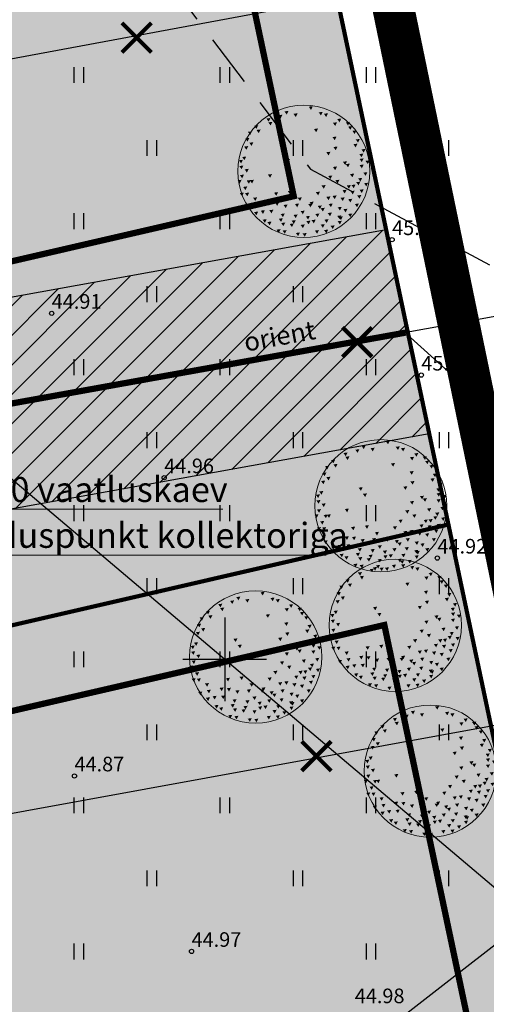
# Model space of a CAD drawing. Units: metres. Extents: x 546266 to 1094832, y 6581291 to 13163566.
# Drawn here: x 547390 to 547413, y 6581733 to 6581781 of the extents above; entities that cross this region are included whole.
import ezdxf
from ezdxf.enums import TextEntityAlignment as Align

# ---------------------------------------------------------------- set-up
doc = ezdxf.new("R2010")
doc.units = ezdxf.units.M
doc.header["$MEASUREMENT"] = 0
for name, pattern in [('ASFBET', [2.5, 1.5, -1]), ('CENTER', [16, 10, -2, 2, -2]), ('DASHED', [19.05, 12.7, -6.35]), ('HIDDEN', [0.375, 0.25, -0.125]), ('KATASTRIPIIR', [7, 4, -1, 1, -1]), ('NOLVAKRIIPS', [0.02001, 0.01, -1e-05, 0.01])]:
    doc.linetypes.add(name, pattern=pattern)
doc.layers.get('0').update_dxf_attribs({"color": 4})
for name, color, linetype in [('Asulakoht', 7, 'Continuous'), ('DP ALA', 10, 'DASHED'), ('DP servituut', 52, 'Continuous'), ('DTRASS', 74, 'Continuous'), ('HALJASTUS', 94, 'Continuous'), ('KORGUS-EH2000', 8, 'Continuous'), ('P_ehitusala joon', 7, 'CENTER'), ('P_likvideeritav obkekt', 7, 'Continuous'), ('P_tingmärgid', 7, 'Continuous'), ('PIIR', 32, 'Continuous'), ('VK_PR_V_Hüdrant', 1, 'Continuous'), ('VORK', 8, 'Continuous'), ('XREF TEED-park', 7, 'Continuous')]:
    doc.layers.add(name, color=color, linetype=linetype)
for name, color, linetype, lineweight in [('P_muru', 61, 'Continuous', 5), ('P_puu', 92, 'Continuous', 13), ('P_uued piirid', 10, 'Continuous', 0), ('P_vertikaal', 140, 'Continuous', 30), ('tabel', 7, 'Continuous', 5)]:
    doc.layers.add(name, color=color, linetype=linetype, lineweight=lineweight)
doc.styles.add('Arial Baltic (italic)', font='ariali.ttf')
doc.styles.add('ITALIC', font='italic.shx')
doc.styles.add('romanc', font='romanc.shx')
doc.styles.add('romans', font='romans.shx')
doc.linetypes.add('-D-', pattern='A,10,-1.5,["D",romans,S=1.4,R=0,X=-0.7,Y=-0.7],-1.5,10,-3', length=26)
doc.linetypes.add('DRENAAZHORE', pattern='A,2.5,-1.5,["D",romanc,S=1.6,R=0,X=-0.8,Y=-0.8],-1.5,10,-3,10,-3,7.5', length=39)

# ---------------------------------------------------------------- blocks, each defined once
blk = doc.blocks.new('VKORIS')
at = {"color": 0, "linetype": 'Continuous'}
for p, q in [((0, 4), (0, -4)), ((-4, 0), (4, 0))]:
    blk.add_line(p, q, dxfattribs=at)
blk = doc.blocks.new('HEIN')
at = {"color": 0, "linetype": 'Continuous'}
for p, q in [((-0.455, 0.761), (-0.455, -0.761)), ((0.455, 0.761), (0.455, -0.761))]:
    blk.add_line(p, q, dxfattribs=at)
blk = doc.blocks.new('puu1')
at = {"color": 0, "linetype": 'ByBlock', "lineweight": -2}
blk.add_circle((543219.027, 6586401.416), 2.2, dxfattribs=at)
at = {"color": 0, "linetype": 'ByBlock', "lineweight": -2, "extrusion": (0, 0, -1)}
for points in [[(-543218.384, 6586403.409), (-543218.52, 6586403.427), (-543218.458, 6586403.302)], [(-543219.19, 6586403.567), (-543219.327, 6586403.585), (-543219.265, 6586403.46)], [(-543219.522, 6586403.377), (-543219.659, 6586403.395), (-543219.597, 6586403.271)], [(-543217.783, 6586403.172), (-543217.92, 6586403.19), (-543217.858, 6586403.065)], [(-543217.846, 6586403.045), (-543217.983, 6586403.063), (-543217.921, 6586402.939)], [(-543218.178, 6586403.282), (-543218.315, 6586403.3), (-543218.253, 6586403.176)], [(-543218.684, 6586403.33), (-543218.821, 6586403.348), (-543218.759, 6586403.223)], [(-543219.696, 6586403.33), (-543219.833, 6586403.348), (-543219.77, 6586403.223)], [(-543219.996, 6586403.03), (-543220.133, 6586403.047), (-543220.071, 6586402.923)], [(-543220.139, 6586403.156), (-543220.275, 6586403.174), (-543220.213, 6586403.049)], [(-543220.423, 6586403.045), (-543220.56, 6586403.063), (-543220.498, 6586402.939)], [(-543217.166, 6586402.729), (-543217.303, 6586402.747), (-543217.241, 6586402.623)], [(-543217.372, 6586402.935), (-543217.509, 6586402.952), (-543217.447, 6586402.828)], [(-543217.451, 6586402.792), (-543217.588, 6586402.81), (-543217.526, 6586402.686)], [(-543219.364, 6586402.824), (-543219.501, 6586402.842), (-543219.438, 6586402.718)], [(-543220.502, 6586402.903), (-543220.639, 6586402.921), (-543220.577, 6586402.797)], [(-543220.644, 6586402.761), (-543220.781, 6586402.779), (-543220.719, 6586402.654)], [(-543217.08, 6586402.508), (-543217.217, 6586402.526), (-543217.155, 6586402.402)], [(-543217.214, 6586402.366), (-543217.351, 6586402.384), (-543217.288, 6586402.259)], [(-543219.981, 6586402.555), (-543220.117, 6586402.573), (-543220.055, 6586402.449)], [(-543220.755, 6586402.476), (-543220.892, 6586402.494), (-543220.83, 6586402.37)], [(-543217.04, 6586402.239), (-543217.177, 6586402.257), (-543217.115, 6586402.133)], [(-543219.775, 6586402.05), (-543219.912, 6586402.067), (-543219.85, 6586401.943)], [(-543220.012, 6586402.224), (-543220.149, 6586402.241), (-543220.087, 6586402.117)], [(-543220.676, 6586402.318), (-543220.813, 6586402.336), (-543220.751, 6586402.212)], [(-543220.945, 6586402.145), (-543221.082, 6586402.162), (-543221.019, 6586402.038)], [(-543216.866, 6586401.781), (-543217.003, 6586401.799), (-543216.941, 6586401.675)], [(-543216.977, 6586401.892), (-543217.113, 6586401.909), (-543217.051, 6586401.785)], [(-543218.289, 6586402.018), (-543218.426, 6586402.036), (-543218.363, 6586401.912)], [(-543218.431, 6586401.813), (-543218.568, 6586401.83), (-543218.506, 6586401.706)], [(-543220.328, 6586401.734), (-543220.465, 6586401.751), (-543220.403, 6586401.627)], [(-543220.874, 6586401.989), (-543221.011, 6586402.007), (-543220.949, 6586401.882)], [(-543220.882, 6586401.828), (-543221.018, 6586401.846), (-543220.956, 6586401.722)], [(-543221.078, 6586401.763), (-543221.214, 6586401.781), (-543221.152, 6586401.657)], [(-543216.882, 6586401.591), (-543217.019, 6586401.609), (-543216.956, 6586401.485)], [(-543217.056, 6586401.481), (-543217.192, 6586401.499), (-543217.13, 6586401.374)], [(-543219.996, 6586401.56), (-543220.133, 6586401.578), (-543220.071, 6586401.453)], [(-543220.423, 6586401.655), (-543220.56, 6586401.672), (-543220.498, 6586401.548)], [(-543220.882, 6586401.623), (-543221.018, 6586401.641), (-543220.956, 6586401.517)], [(-543221.008, 6586401.37), (-543221.145, 6586401.388), (-543221.083, 6586401.264)], [(-543216.819, 6586401.117), (-543216.955, 6586401.135), (-543216.893, 6586401.011)], [(-543216.9, 6586401.289), (-543217.036, 6586401.307), (-543216.974, 6586401.182)], [(-543217.125, 6586401.108), (-543217.262, 6586401.126), (-543217.2, 6586401.002)], [(-543217.23, 6586401.117), (-543217.366, 6586401.135), (-543217.304, 6586401.011)], [(-543217.83, 6586401.307), (-543217.967, 6586401.325), (-543217.905, 6586401.2)], [(-543219.838, 6586401.26), (-543219.975, 6586401.277), (-543219.913, 6586401.153)], [(-543220.075, 6586401.117), (-543220.212, 6586401.135), (-543220.15, 6586401.011)], [(-543220.565, 6586401.323), (-543220.702, 6586401.341), (-543220.64, 6586401.216)], [(-543220.771, 6586401.054), (-543220.908, 6586401.072), (-543220.845, 6586400.948)], [(-543220.834, 6586401.181), (-543220.971, 6586401.198), (-543220.909, 6586401.074)], [(-543217.008, 6586400.896), (-543217.145, 6586400.914), (-543217.083, 6586400.79)], [(-543218.494, 6586400.754), (-543218.631, 6586400.772), (-543218.569, 6586400.647)], [(-543219.427, 6586400.722), (-543219.564, 6586400.74), (-543219.502, 6586400.616)], [(-543219.617, 6586400.943), (-543219.754, 6586400.961), (-543219.691, 6586400.837)], [(-543220.313, 6586400.785), (-543220.449, 6586400.803), (-543220.387, 6586400.679)], [(-543220.455, 6586400.943), (-543220.591, 6586400.961), (-543220.529, 6586400.837)], [(-543220.581, 6586400.754), (-543220.718, 6586400.772), (-543220.656, 6586400.647)], [(-543220.613, 6586400.959), (-543220.75, 6586400.977), (-543220.687, 6586400.853)], [(-543220.882, 6586400.801), (-543221.018, 6586400.819), (-543220.956, 6586400.695)], [(-543221.033, 6586401.018), (-543221.169, 6586401.036), (-543221.107, 6586400.911)], [(-543216.898, 6586400.691), (-543217.034, 6586400.708), (-543216.972, 6586400.584)], [(-543217.072, 6586400.691), (-543217.208, 6586400.708), (-543217.146, 6586400.584)], [(-543217.34, 6586400.533), (-543217.477, 6586400.55), (-543217.415, 6586400.426)], [(-543217.826, 6586400.386), (-543217.962, 6586400.404), (-543217.9, 6586400.279)], [(-543218.036, 6586400.706), (-543218.173, 6586400.724), (-543218.111, 6586400.6)], [(-543218.826, 6586400.533), (-543218.963, 6586400.55), (-543218.901, 6586400.426)], [(-543219.222, 6586400.39), (-543219.358, 6586400.408), (-543219.296, 6586400.284)], [(-543219.775, 6586400.564), (-543219.912, 6586400.582), (-543219.85, 6586400.458)], [(-543219.981, 6586400.596), (-543220.117, 6586400.614), (-543220.055, 6586400.489)], [(-543220.249, 6586400.533), (-543220.386, 6586400.55), (-543220.324, 6586400.426)], [(-543220.502, 6586400.485), (-543220.639, 6586400.503), (-543220.577, 6586400.379)], [(-543220.803, 6586400.612), (-543220.939, 6586400.629), (-543220.877, 6586400.505)], [(-543217.119, 6586400.248), (-543217.256, 6586400.266), (-543217.194, 6586400.142)], [(-543217.372, 6586400.058), (-543217.509, 6586400.076), (-543217.447, 6586399.952)], [(-543217.404, 6586400.311), (-543217.54, 6586400.329), (-543217.478, 6586400.205)], [(-543217.593, 6586400.106), (-543217.73, 6586400.124), (-543217.668, 6586399.999)], [(-543217.878, 6586400.122), (-543218.015, 6586400.139), (-543217.952, 6586400.015)], [(-543218.068, 6586400.375), (-543218.204, 6586400.392), (-543218.142, 6586400.268)], [(-543218.352, 6586400.296), (-543218.489, 6586400.313), (-543218.427, 6586400.189)], [(-543218.732, 6586400.327), (-543218.868, 6586400.345), (-543218.806, 6586400.221)], [(-543218.921, 6586400.09), (-543219.058, 6586400.108), (-543218.996, 6586399.984)], [(-543219.174, 6586400.327), (-543219.311, 6586400.345), (-543219.249, 6586400.221)], [(-543219.49, 6586400.264), (-543219.627, 6586400.282), (-543219.565, 6586400.157)], [(-543219.585, 6586400.185), (-543219.722, 6586400.203), (-543219.66, 6586400.078)], [(-543219.854, 6586400.327), (-543219.991, 6586400.345), (-543219.929, 6586400.221)], [(-543220.154, 6586400.217), (-543220.291, 6586400.234), (-543220.229, 6586400.11)], [(-543220.344, 6586400.153), (-543220.481, 6586400.171), (-543220.419, 6586400.047)], [(-543220.724, 6586400.327), (-543220.86, 6586400.345), (-543220.798, 6586400.221)], [(-543217.657, 6586399.806), (-543217.793, 6586399.823), (-543217.731, 6586399.699)], [(-543218.194, 6586399.837), (-543218.331, 6586399.855), (-543218.269, 6586399.731)], [(-543218.257, 6586399.995), (-543218.394, 6586400.013), (-543218.332, 6586399.889)], [(-543218.621, 6586399.774), (-543218.758, 6586399.792), (-543218.695, 6586399.668)], [(-543218.684, 6586399.964), (-543218.821, 6586399.981), (-543218.759, 6586399.857)], [(-543219.095, 6586399.916), (-543219.232, 6586399.934), (-543219.17, 6586399.81)], [(-543219.111, 6586399.758), (-543219.248, 6586399.776), (-543219.186, 6586399.652)], [(-543219.285, 6586399.79), (-543219.422, 6586399.808), (-543219.359, 6586399.683)], [(-543219.411, 6586399.995), (-543219.548, 6586400.013), (-543219.486, 6586399.889)], [(-543219.712, 6586399.806), (-543219.848, 6586399.823), (-543219.786, 6586399.699)], [(-543219.822, 6586400.027), (-543219.959, 6586400.045), (-543219.897, 6586399.92)], [(-543220.139, 6586399.932), (-543220.275, 6586399.95), (-543220.213, 6586399.826)], [(-543220.152, 6586399.754), (-543220.288, 6586399.771), (-543220.226, 6586399.647)], [(-543220.186, 6586399.9), (-543220.323, 6586399.918), (-543220.261, 6586399.794)], [(-543220.502, 6586399.995), (-543220.639, 6586400.013), (-543220.577, 6586399.889)], [(-543217.815, 6586399.727), (-543217.951, 6586399.744), (-543217.889, 6586399.62)], [(-543218.115, 6586399.474), (-543218.252, 6586399.492), (-543218.19, 6586399.367)], [(-543218.273, 6586399.695), (-543218.41, 6586399.713), (-543218.348, 6586399.589)], [(-543218.321, 6586399.442), (-543218.457, 6586399.46), (-543218.395, 6586399.336)], [(-543218.558, 6586399.663), (-543218.694, 6586399.681), (-543218.632, 6586399.557)], [(-543218.921, 6586399.632), (-543219.058, 6586399.65), (-543218.996, 6586399.525)], [(-543219.396, 6586399.442), (-543219.532, 6586399.46), (-543219.47, 6586399.336)], [(-543219.587, 6586399.641), (-543219.724, 6586399.659), (-543219.662, 6586399.534)], [(-543219.7, 6586399.46), (-543219.837, 6586399.478), (-543219.775, 6586399.354)], [(-543219.917, 6586399.6), (-543220.054, 6586399.618), (-543219.992, 6586399.494)], [(-543218.763, 6586399.363), (-543218.9, 6586399.381), (-543218.838, 6586399.257)], [(-543218.985, 6586399.347), (-543219.121, 6586399.365), (-543219.059, 6586399.241)]]:
    blk.add_solid(points, dxfattribs=at)

msp = doc.modelspace()

# ---------------------------------------------------------------- hatches: boundary and pattern name
at = {"layer": 'DP servituut', "lineweight": 0}
h = msp.add_hatch(dxfattribs=at)
h.set_pattern_fill('ANSI31', color=256, scale=8)
h.set_pattern_definition([(45, (0, 0), (-0.70710678119, 0.70710678119), [])])
h.paths.add_polyline_path([(547334.587, 6581747.262), (547330.949, 6581756.768), (547407.734, 6581770.589), (547409.802, 6581760.801)])
at = {"layer": 'P_muru', "ltscale": 0.5}
h = msp.add_hatch(color=256, dxfattribs=at)
h.dxf.hatch_style = 1
h.paths.add_polyline_path([(547391.4, 6581848.129), (547384.814, 6581850.579), (547363.297, 6581824.48), (547361.89, 6581812.914), (547378.517, 6581749.02), (547410.72, 6581756.457), (547401.799, 6581798.679)])
h = msp.add_hatch(color=256, dxfattribs=at)
h.dxf.hatch_style = 1
h.paths.add_polyline_path([(547378.517, 6581749.02), (547367.203, 6581792.496), (547401.799, 6581798.679), (547410.72, 6581756.457)])
h = msp.add_hatch(color=256, dxfattribs=at)
h.dxf.hatch_style = 1
h.paths.add_polyline_path([(547390.995, 6581701.068), (547378.517, 6581749.02), (547410.72, 6581756.457), (547419.885, 6581713.081)])
h = msp.add_hatch(color=256, dxfattribs=at)
h.dxf.hatch_style = 1
h.paths.add_polyline_path([(547428.21, 6581673.66), (547419.885, 6581713.081), (547410.72, 6581756.457), (547378.517, 6581749.02), (547390.995, 6581701.068), (547387.421, 6581699.582), (547404.599, 6581654.699)])

# ---------------------------------------------------------------- linework, layer by layer
at = {"layer": 'Asulakoht', "color": 6, "linetype": 'HIDDEN', "lineweight": 30, "ltscale": 10, "flags": 128}
msp.add_lwpolyline([(547370.03, 6581818.572), (547404.103, 6581773.486), (547467.884, 6581739.437), (547559.874, 6581772.362), (547573.682, 6581835.216), (547560.558, 6581882.737), (547531.049, 6581931.7), (547474.01, 6581948.558), (547397.065, 6581932.399), (547374.886, 6581871.266), (547372.503, 6581847.213)], close=True, dxfattribs=at)
at = {"layer": 'DP ALA', "ltscale": 0.5, "const_width": 2, "flags": 128}
msp.add_lwpolyline([(547374.756, 6581636.713), (547313.603, 6581797.222), (547348.389, 6581811.633), (547346.332, 6581825.753), (547381.978, 6581867.983), (547391.518, 6581861.375), (547430.466, 6581672.844), (547396.191, 6581645.382), (547386.522, 6581640.444)], close=True, dxfattribs=at)
at = {"layer": 'DP servituut', "ltscale": 0.5, "flags": 128}
msp.add_lwpolyline([(547334.587, 6581747.262), (547330.949, 6581756.768), (547407.734, 6581770.589), (547409.802, 6581760.801)], close=True, dxfattribs=at)
at = {"layer": 'DTRASS', "linetype": '-D-', "ltscale": 0.5}
for points in [[(547307.273, 6581763.472), (547415.227, 6581783.517)], [(547312.771, 6581748.416), (547418.629, 6581767.47)], [(547319.561, 6581729.82), (547413.22, 6581746.892)], [(547338.737, 6581678.653), (547423.494, 6581744.527)]]:
    msp.add_lwpolyline(points, dxfattribs=at)
at = {"layer": 'DTRASS', "color": 132, "linetype": 'DRENAAZHORE', "ltscale": 0.5, "const_width": 0.3}
msp.add_lwpolyline([(547332.785, 6581752.001), (547408.671, 6581765.655)], dxfattribs=at)
at = {"layer": 'KORGUS-EH2000', "linetype": 'Continuous'}
for centre in [(547408.02, 6581770.11), (547391.71, 6581766.58), (547409.42, 6581763.62), (547397.1, 6581758.7), (547410.19, 6581754.85), (547392.8, 6581744.41), (547398.41, 6581736)]:
    msp.add_circle(centre, 0.1, dxfattribs=at)
at = {"layer": 'P_ehitusala joon', "ltscale": 0.5, "const_width": 0.3}
msp.add_lwpolyline([(547397.885, 6581797.852), (547403.307, 6581772.192), (547378.133, 6581766.379), (547365.953, 6581813.186), (547367.126, 6581822.837), (547386.088, 6581845.837), (547387.939, 6581845.149), (547397.884, 6581797.855, 0.000237)], format="xyb", close=True, dxfattribs=at)
msp.add_lwpolyline([(547423.788, 6581675.239), (547416.968, 6581707.536), (547407.649, 6581751.642), (547383.423, 6581746.048), (547395.742, 6581698.709), (547392.57, 6581697.319), (547406.399, 6581661.188)], close=True, dxfattribs=at)
at = {"layer": 'P_likvideeritav obkekt', "ltscale": 0.5, "const_width": 0.2, "flags": 128}
for points in [[(547396.488, 6581780.499), (547395.074, 6581779.084)], [(547395.074, 6581780.499), (547396.488, 6581779.084)], [(547407.058, 6581765.904), (547405.644, 6581764.489)], [(547405.644, 6581765.904), (547407.058, 6581764.489)], [(547405.102, 6581746.065), (547403.688, 6581744.651)], [(547403.688, 6581746.065), (547405.102, 6581744.651)]]:
    msp.add_lwpolyline(points, dxfattribs=at)
at = {"layer": 'P_likvideeritav obkekt', "ltscale": 0.5, "flags": 128}
msp.add_lwpolyline([(547378.517, 6581749.02), (547410.72, 6581756.457)], dxfattribs=at)
at = {"layer": 'P_uued piirid', "color": 1, "linetype": 'Continuous', "lineweight": 0, "const_width": 0.2}
for points in [[(547401.799, 6581798.679), (547410.72, 6581756.457), (547378.517, 6581749.02), (547361.89, 6581812.914), (547363.297, 6581824.48), (547384.814, 6581850.579), (547391.4, 6581848.129)], [(547428.21, 6581673.66), (547419.885, 6581713.081), (547410.72, 6581756.457), (547378.517, 6581749.02), (547390.995, 6581701.068), (547387.421, 6581699.582), (547404.599, 6581654.699)]]:
    msp.add_lwpolyline(points, close=True, dxfattribs=at)
at = {"layer": 'P_vertikaal', "ltscale": 0.5, "flags": 128}
msp.add_lwpolyline([(547414.865, 6581737.419), (547328.619, 6581810.399)], dxfattribs=at)
at = {"layer": 'PIIR', "linetype": 'Continuous'}
msp.add_lwpolyline([(547375.95, 6581639.19), (547315.8, 6581796.35), (547350.09, 6581810.61), (547348.19, 6581825.02), (547378.01, 6581861.17), (547385.97, 6581855.16), (547386.75, 6581856.2), (547390.23, 6581853.69), (547402.89, 6581793.49), (547414.73, 6581737.49), (547428.21, 6581673.66), (547395.1, 6581647.07), (547385.76, 6581642.3), (547375.95, 6581639.19)], dxfattribs=at)
at = {"layer": 'PIIR', "color": 240, "linetype": 'KATASTRIPIIR', "const_width": 0.2}
msp.add_lwpolyline([(547402.89, 6581793.49), (547431.45, 6581799.57), (547434.63, 6581784.55), (547431.19, 6581783.86), (547439.86, 6581742.85), (547414.73, 6581737.49), (547402.89, 6581793.49)], dxfattribs=at)
at = {"layer": 'tabel', "color": 7, "flags": 128}
for points in [[(547446.48, 6581757.881), (547417.256, 6581757.881), (547408.744, 6581765.572)], [(547404.854, 6581754.993), (547378.097, 6581754.993), (547373.298, 6581759.249)], [(547399.903, 6581757.19), (547377.741, 6581757.19), (547374.138, 6581759.362)]]:
    msp.add_lwpolyline(points, dxfattribs=at)
at = {"layer": 'VK_PR_V_Hüdrant', "linetype": 'DASHED', "lineweight": 30, "ltscale": 0.5}
msp.add_circle((547349.371, 6581809.403), 100, dxfattribs=at)
at = {"layer": 'XREF TEED-park', "linetype": 'ASFBET', "lineweight": 0, "ltscale": 0.5}
msp.add_open_spline([(546392.664, 6581501.53), (546395.173, 6581500.974), (546397.682, 6581500.419), (546400.191, 6581499.863), (546402.4, 6581499.359), (546404.61, 6581498.854), (546406.819, 6581498.35), (546409.043, 6581497.916), (546411.268, 6581497.483), (546413.492, 6581497.049), (546420.112, 6581495.753), (546426.731, 6581494.457), (546433.351, 6581493.161), (546433.852, 6581492.543), (546434.354, 6581491.925), (546434.855, 6581491.307), (546435.126, 6581490.74), (546435.398, 6581490.172), (546435.669, 6581489.605), (546435.623, 6581488.861), (546435.577, 6581488.118), (546435.531, 6581487.374), (546436.659, 6581487.133), (546437.787, 6581486.893), (546438.915, 6581486.652), (546439.107, 6581487.236), (546439.299, 6581487.819), (546439.491, 6581488.403), (546439.81, 6581488.834), (546440.129, 6581489.264), (546440.448, 6581489.695), (546440.762, 6581489.943), (546441.077, 6581490.192), (546441.391, 6581490.44), (546441.864, 6581490.735), (546442.336, 6581491.031), (546442.809, 6581491.326), (546449.47, 6581490.014), (546456.131, 6581488.701), (546462.792, 6581487.389), (546463.557, 6581487.236), (546464.321, 6581487.082), (546465.086, 6581486.929), (546472.525, 6581485.475), (546479.964, 6581484.022), (546487.403, 6581482.568), (546495.625, 6581480.966), (546503.847, 6581479.363), (546512.069, 6581477.761), (546520.328, 6581476.143), (546528.587, 6581474.525), (546536.846, 6581472.907), (546544.844, 6581471.333), (546552.841, 6581469.758), (546560.839, 6581468.184), (546569.311, 6581466.521), (546577.782, 6581464.858), (546586.254, 6581463.195), (546594.408, 6581461.591), (546602.561, 6581459.988), (546610.715, 6581458.384), (546618.8, 6581456.794), (546626.886, 6581455.205), (546634.971, 6581453.615), (546643.247, 6581451.985), (546651.524, 6581450.354), (546659.8, 6581448.724), (546667.922, 6581447.119), (546676.043, 6581445.515), (546684.165, 6581443.91), (546692.163, 6581442.341), (546700.161, 6581440.771), (546708.159, 6581439.202), (546716.517, 6581437.571), (546724.874, 6581435.939), (546733.232, 6581434.308), (546741.261, 6581432.75), (546749.289, 6581431.191), (546757.318, 6581429.633), (546765.621, 6581428.001), (546773.923, 6581426.368), (546782.226, 6581424.736), (546790.515, 6581423.1), (546798.804, 6581421.463), (546807.093, 6581419.827), (546815.165, 6581418.244), (546823.238, 6581416.661), (546831.31, 6581415.078), (546839.254, 6581413.511), (546847.197, 6581411.944), (546855.141, 6581410.377), (546863.06, 6581408.821), (546870.979, 6581407.264), (546878.898, 6581405.708), (546879.202, 6581405.648), (546879.505, 6581405.588), (546879.809, 6581405.528), (546880.12, 6581405.107), (546880.43, 6581404.685), (546880.741, 6581404.264), (546880.975, 6581403.699), (546881.21, 6581403.135), (546881.444, 6581402.57), (546881.471, 6581402.193), (546881.498, 6581401.817), (546881.525, 6581401.44), (546881.41, 6581400.726), (546881.295, 6581400.011), (546881.18, 6581399.297), (546882.895, 6581399.029), (546884.609, 6581398.761), (546886.324, 6581398.493), (546886.454, 6581399.068), (546886.585, 6581399.644), (546886.715, 6581400.219), (546886.926, 6581400.699), (546887.137, 6581401.179), (546887.348, 6581401.659), (546887.354, 6581401.658), (546887.361, 6581401.656), (546887.367, 6581401.655), (546887.793, 6581402.074), (546888.219, 6581402.494), (546888.645, 6581402.913), (546889.025, 6581403.155), (546889.404, 6581403.396), (546889.784, 6581403.638), (546891.771, 6581403.253), (546893.759, 6581402.867), (546895.746, 6581402.482), (546898.287, 6581401.964), (546900.828, 6581401.445), (546903.369, 6581400.927), (546903.799, 6581400.57), (546904.228, 6581400.213), (546904.658, 6581399.856), (546904.843, 6581399.294), (546905.028, 6581398.731), (546905.213, 6581398.169), (546905.222, 6581397.568), (546905.23, 6581396.966), (546905.239, 6581396.365), (546905.18, 6581395.842), (546905.122, 6581395.318), (546905.063, 6581394.795), (546906.41, 6581394.513), (546907.758, 6581394.231), (546909.105, 6581393.949), (546910.291, 6581393.742), (546911.478, 6581393.536), (546912.664, 6581393.329), (546912.912, 6581394.003), (546913.159, 6581394.676), (546913.407, 6581395.35), (546913.719, 6581395.795), (546914.032, 6581396.241), (546914.344, 6581396.686), (546914.83, 6581397.026), (546915.317, 6581397.367), (546915.803, 6581397.707), (546916.119, 6581397.86), (546916.436, 6581398.014), (546916.752, 6581398.167), (546917.524, 6581398.069), (546918.297, 6581397.971), (546919.069, 6581397.873), (546922.442, 6581397.216), (546925.815, 6581396.558), (546929.188, 6581395.901), (546937.27, 6581394.31), (546945.352, 6581392.719), (546953.434, 6581391.128), (546955.649, 6581390.664), (546957.865, 6581390.199), (546960.08, 6581389.735), (546960.665, 6581388.993), (546961.251, 6581388.25), (546961.836, 6581387.508), (546962.114, 6581386.74), (546962.393, 6581385.971), (546962.671, 6581385.203), (546962.678, 6581384.474), (546962.686, 6581383.744), (546962.693, 6581383.015), (546962.656, 6581382.605), (546962.62, 6581382.194), (546962.583, 6581381.784), (546964.089, 6581381.562), (546965.595, 6581381.339), (546967.101, 6581381.117), (546967.317, 6581382.071), (546967.533, 6581383.025), (546967.749, 6581383.979), (546967.965, 6581384.439), (546968.18, 6581384.898), (546968.396, 6581385.358), (546968.783, 6581385.758), (546969.169, 6581386.158), (546969.556, 6581386.558), (546970.044, 6581386.915), (546970.532, 6581387.272), (546971.02, 6581387.629), (546973.21, 6581387.216), (546975.4, 6581386.802), (546977.59, 6581386.389), (546981.979, 6581385.577), (546986.367, 6581384.764), (546990.756, 6581383.952), (546994.824, 6581383.199), (546998.9, 6581382.496), (547002.988, 6581381.855), (547007.524, 6581381.144), (547012.071, 6581380.521), (547016.62, 6581379.901), (547020.354, 6581379.392), (547024.084, 6581378.846), (547027.83, 6581378.435), (547030.565, 6581378.135), (547033.3, 6581377.835), (547036.035, 6581377.535), (547036.381, 6581377.129), (547036.726, 6581376.723), (547037.072, 6581376.317), (547037.348, 6581375.797), (547037.625, 6581375.276), (547037.901, 6581374.756), (547038.168, 6581374.102), (547038.435, 6581373.448), (547038.702, 6581372.794), (547038.831, 6581372.324), (547038.961, 6581371.854), (547039.09, 6581371.384), (547039.105, 6581370.929), (547039.121, 6581370.475), (547039.136, 6581370.02), (547040.435, 6581369.986), (547041.735, 6581369.951), (547043.034, 6581369.917), (547044.431, 6581369.76), (547045.827, 6581369.603), (547047.224, 6581369.446), (547047.418, 6581369.897), (547047.612, 6581370.347), (547047.806, 6581370.798), (547048.304, 6581371.446), (547048.803, 6581372.094), (547049.301, 6581372.742), (547049.756, 6581373.19), (547050.212, 6581373.637), (547050.667, 6581374.085), (547051.14, 6581374.377), (547051.612, 6581374.668), (547052.085, 6581374.96), (547052.465, 6581375.3), (547052.846, 6581375.641), (547053.226, 6581375.981), (547055.663, 6581375.657), (547058.101, 6581375.334), (547060.538, 6581375.01), (547063.925, 6581374.686), (547067.311, 6581374.362), (547070.698, 6581374.038), (547076.477, 6581373.485), (547082.253, 6581372.899), (547088.03, 6581372.329), (547091.371, 6581371.999), (547094.712, 6581371.667), (547098.054, 6581371.337), (547101.485, 6581370.998), (547104.948, 6581370.93), (547108.391, 6581370.963), (547112.012, 6581370.997), (547115.62, 6581371.388), (547119.229, 6581371.872), (547122.69, 6581372.337), (547126.102, 6581372.903), (547129.48, 6581373.8), (547132.493, 6581374.6), (547135.413, 6581375.587), (547138.331, 6581376.66), (547141.003, 6581377.642), (547143.643, 6581378.654), (547146.222, 6581379.862), (547148.483, 6581380.921), (547150.703, 6581382.05), (547152.808, 6581383.377), (547154.345, 6581384.346), (547155.883, 6581385.315), (547157.42, 6581386.284), (547162.542, 6581389.697), (547167.665, 6581393.111), (547172.787, 6581396.524), (547179.232, 6581400.882), (547185.678, 6581405.239), (547192.123, 6581409.597), (547193.774, 6581410.65), (547195.426, 6581411.702), (547197.077, 6581412.755), (547198.233, 6581412.667), (547199.389, 6581412.58), (547200.545, 6581412.492), (547201.155, 6581412.194), (547201.764, 6581411.895), (547202.374, 6581411.597), (547203.296, 6581410.3), (547204.218, 6581409.002), (547205.14, 6581407.705), (547206.958, 6581408.732), (547208.775, 6581409.758), (547210.593, 6581410.785), (547210.007, 6581411.876), (547209.422, 6581412.968), (547208.836, 6581414.059), (547208.669, 6581415.285), (547208.501, 6581416.511), (547208.334, 6581417.737), (547208.669, 6581418.879), (547209.005, 6581420.02), (547209.34, 6581421.162), (547215.27, 6581425.194), (547221.199, 6581429.227), (547227.129, 6581433.259), (547228.249, 6581433.215), (547229.369, 6581433.171), (547230.489, 6581433.127), (547231.084, 6581432.822), (547231.679, 6581432.518), (547232.274, 6581432.213), (547233.278, 6581430.962), (547234.281, 6581429.71), (547235.285, 6581428.459), (547236.968, 6581429.655), (547238.652, 6581430.851), (547240.335, 6581432.047), (547239.407, 6581433.503), (547238.48, 6581434.959), (547237.552, 6581436.415), (547237.425, 6581437.13), (547237.298, 6581437.845), (547237.171, 6581438.56), (547237.234, 6581439.344), (547237.296, 6581440.128), (547237.359, 6581440.912), (547239.184, 6581442.617), (547241.009, 6581444.322), (547242.834, 6581446.027), (547245.692, 6581449.502), (547248.551, 6581452.978), (547251.409, 6581456.453), (547252.1, 6581457.497), (547252.791, 6581458.541), (547253.482, 6581459.585), (547254.509, 6581461.314), (547255.536, 6581463.042), (547256.563, 6581464.771), (547257.656, 6581467.12), (547258.75, 6581469.468), (547259.843, 6581471.817), (547260.804, 6581474.458), (547261.766, 6581477.1), (547262.727, 6581479.741), (547263.617, 6581484.08), (547264.507, 6581488.42), (547265.397, 6581492.759), (547265.872, 6581495.94), (547266.346, 6581499.122), (547266.821, 6581502.303), (547267.501, 6581505.322), (547268.18, 6581508.341), (547268.86, 6581511.36), (547270.119, 6581514.568), (547271.379, 6581517.775), (547272.638, 6581520.983), (547274.264, 6581524.155), (547275.891, 6581527.328), (547277.517, 6581530.5), (547279.945, 6581533.755), (547282.374, 6581537.01), (547284.802, 6581540.265), (547287.908, 6581543.447), (547291.014, 6581546.63), (547294.12, 6581549.812), (547297.649, 6581552.964), (547301.177, 6581556.115), (547304.706, 6581559.267), (547309.289, 6581563.024), (547313.872, 6581566.782), (547318.455, 6581570.539), (547323.809, 6581574.914), (547329.163, 6581579.288), (547334.517, 6581583.663), (547340.298, 6581588.334), (547346.078, 6581593.005), (547351.859, 6581597.676), (547357.095, 6581601.888), (547362.331, 6581606.1), (547367.567, 6581610.312), (547372.378, 6581614.125), (547377.19, 6581617.937), (547382.001, 6581621.75), (547388.444, 6581626.878), (547394.888, 6581632.007), (547401.331, 6581637.135), (547403.214, 6581637.133), (547405.096, 6581637.13), (547406.979, 6581637.128), (547407.813, 6581636.014), (547408.647, 6581634.901), (547409.481, 6581633.787), (547409.751, 6581633.11), (547410.022, 6581632.434), (547410.292, 6581631.757), (547411.852, 6581632.199), (547413.412, 6581632.642), (547414.972, 6581633.084), (547414.676, 6581634.67), (547414.381, 6581636.257), (547414.085, 6581637.843), (547414.095, 6581639.594), (547414.104, 6581641.344), (547414.114, 6581643.095), (547414.458, 6581644.82), (547414.801, 6581646.544), (547415.145, 6581648.269), (547416.839, 6581649.598), (547418.532, 6581650.927), (547420.226, 6581652.256), (547425.406, 6581656.442), (547430.585, 6581660.629), (547435.765, 6581664.815), (547440.349, 6581668.539), (547444.934, 6581672.264), (547449.518, 6581675.988), (547457.279, 6581682.21), (547465.039, 6581688.432), (547472.8, 6581694.654), (547483.784, 6581703.499), (547494.767, 6581712.343), (547505.751, 6581721.188), (547510.78, 6581725.235), (547515.809, 6581729.283), (547520.838, 6581733.33), (547526.1, 6581737.556), (547531.363, 6581741.782), (547536.625, 6581746.008), (547538.515, 6581747.513), (547540.406, 6581749.017), (547542.296, 6581750.522), (547543.98, 6581751.92), (547545.665, 6581753.318), (547547.349, 6581754.716), (547548.04, 6581755.269), (547548.731, 6581755.823), (547549.422, 6581756.376), (547550.501, 6581756.935), (547551.579, 6581757.493), (547552.658, 6581758.052), (547553.603, 6581758.126), (547554.549, 6581758.2), (547555.494, 6581758.274), (547557.04, 6581757.429), (547558.585, 6581756.584), (547560.131, 6581755.739), (547561.413, 6581754.344), (547562.696, 6581752.95), (547563.978, 6581751.555), (547564.543, 6581750.339), (547565.108, 6581749.123), (547565.673, 6581747.907), (547565.867, 6581747.186), (547566.062, 6581746.465), (547566.256, 6581745.744), (547566.327, 6581745.431), (547566.399, 6581745.117), (547566.47, 6581744.804), (547566.741, 6581743.813), (547567.012, 6581742.821), (547567.283, 6581741.83)], degree=3, knots=[0, 0, 0, 0, 0.002941, 0.002941, 0.002941, 0.005882, 0.005882, 0.005882, 0.008824, 0.008824, 0.008824, 0.011765, 0.011765, 0.011765, 0.014706, 0.014706, 0.014706, 0.017647, 0.017647, 0.017647, 0.020588, 0.020588, 0.020588, 0.023529, 0.023529, 0.023529, 0.026471, 0.026471, 0.026471, 0.029412, 0.029412, 0.029412, 0.032353, 0.032353, 0.032353, 0.035294, 0.035294, 0.035294, 0.038235, 0.038235, 0.038235, 0.041176, 0.041176, 0.041176, 0.044118, 0.044118, 0.044118, 0.047059, 0.047059, 0.047059, 0.05, 0.05, 0.05, 0.052941, 0.052941, 0.052941, 0.055882, 0.055882, 0.055882, 0.058824, 0.058824, 0.058824, 0.061765, 0.061765, 0.061765, 0.064706, 0.064706, 0.064706, 0.067647, 0.067647, 0.067647, 0.070588, 0.070588, 0.070588, 0.073529, 0.073529, 0.073529, 0.076471, 0.076471, 0.076471, 0.079412, 0.079412, 0.079412, 0.082353, 0.082353, 0.082353, 0.085294, 0.085294, 0.085294, 0.088235, 0.088235, 0.088235, 0.091176, 0.091176, 0.091176, 0.094118, 0.094118, 0.094118, 0.097059, 0.097059, 0.097059, 0.1, 0.1, 0.1, 0.102941, 0.102941, 0.102941, 0.105882, 0.105882, 0.105882, 0.108824, 0.108824, 0.108824, 0.111765, 0.111765, 0.111765, 0.114706, 0.114706, 0.114706, 0.117647, 0.117647, 0.117647, 0.120588, 0.120588, 0.120588, 0.123529, 0.123529, 0.123529, 0.126471, 0.126471, 0.126471, 0.129412, 0.129412, 0.129412, 0.132353, 0.132353, 0.132353, 0.135294, 0.135294, 0.135294, 0.138235, 0.138235, 0.138235, 0.141176, 0.141176, 0.141176, 0.144118, 0.144118, 0.144118, 0.147059, 0.147059, 0.147059, 0.15, 0.15, 0.15, 0.152941, 0.152941, 0.152941, 0.155882, 0.155882, 0.155882, 0.158824, 0.158824, 0.158824, 0.161765, 0.161765, 0.161765, 0.164706, 0.164706, 0.164706, 0.167647, 0.167647, 0.167647, 0.170588, 0.170588, 0.170588, 0.173529, 0.173529, 0.173529, 0.176471, 0.176471, 0.176471, 0.179412, 0.179412, 0.179412, 0.182353, 0.182353, 0.182353, 0.185294, 0.185294, 0.185294, 0.188235, 0.188235, 0.188235, 0.191176, 0.191176, 0.191176, 0.194118, 0.194118, 0.194118, 0.197059, 0.197059, 0.197059, 0.2, 0.2, 0.2, 0.245288, 0.245288, 0.245288, 0.287264, 0.287264, 0.287264, 0.333843, 0.333843, 0.333843, 0.372082, 0.372082, 0.372082, 0.4, 0.4, 0.4, 0.415385, 0.415385, 0.415385, 0.430769, 0.430769, 0.430769, 0.446154, 0.446154, 0.446154, 0.461538, 0.461538, 0.461538, 0.476923, 0.476923, 0.476923, 0.492308, 0.492308, 0.492308, 0.507692, 0.507692, 0.507692, 0.523077, 0.523077, 0.523077, 0.538462, 0.538462, 0.538462, 0.553846, 0.553846, 0.553846, 0.569231, 0.569231, 0.569231, 0.584615, 0.584615, 0.584615, 0.6, 0.6, 0.6, 0.620396, 0.620396, 0.620396, 0.6552, 0.6552, 0.6552, 0.67533, 0.67533, 0.67533, 0.696001, 0.696001, 0.696001, 0.717736, 0.717736, 0.717736, 0.73858, 0.73858, 0.73858, 0.757169, 0.757169, 0.757169, 0.774187, 0.774187, 0.774187, 0.789105, 0.789105, 0.789105, 0.8, 0.8, 0.8, 0.803175, 0.803175, 0.803175, 0.806349, 0.806349, 0.806349, 0.809524, 0.809524, 0.809524, 0.812698, 0.812698, 0.812698, 0.815873, 0.815873, 0.815873, 0.819048, 0.819048, 0.819048, 0.822222, 0.822222, 0.822222, 0.825397, 0.825397, 0.825397, 0.828571, 0.828571, 0.828571, 0.831746, 0.831746, 0.831746, 0.834921, 0.834921, 0.834921, 0.838095, 0.838095, 0.838095, 0.84127, 0.84127, 0.84127, 0.844444, 0.844444, 0.844444, 0.847619, 0.847619, 0.847619, 0.850794, 0.850794, 0.850794, 0.853968, 0.853968, 0.853968, 0.857143, 0.857143, 0.857143, 0.860317, 0.860317, 0.860317, 0.863492, 0.863492, 0.863492, 0.866667, 0.866667, 0.866667, 0.869841, 0.869841, 0.869841, 0.873016, 0.873016, 0.873016, 0.87619, 0.87619, 0.87619, 0.879365, 0.879365, 0.879365, 0.88254, 0.88254, 0.88254, 0.885714, 0.885714, 0.885714, 0.888889, 0.888889, 0.888889, 0.892063, 0.892063, 0.892063, 0.895238, 0.895238, 0.895238, 0.898413, 0.898413, 0.898413, 0.901587, 0.901587, 0.901587, 0.904762, 0.904762, 0.904762, 0.907937, 0.907937, 0.907937, 0.911111, 0.911111, 0.911111, 0.914286, 0.914286, 0.914286, 0.91746, 0.91746, 0.91746, 0.920635, 0.920635, 0.920635, 0.92381, 0.92381, 0.92381, 0.926984, 0.926984, 0.926984, 0.930159, 0.930159, 0.930159, 0.933333, 0.933333, 0.933333, 0.936508, 0.936508, 0.936508, 0.939683, 0.939683, 0.939683, 0.942857, 0.942857, 0.942857, 0.946032, 0.946032, 0.946032, 0.949206, 0.949206, 0.949206, 0.952381, 0.952381, 0.952381, 0.955556, 0.955556, 0.955556, 0.95873, 0.95873, 0.95873, 0.961905, 0.961905, 0.961905, 0.965079, 0.965079, 0.965079, 0.968254, 0.968254, 0.968254, 0.971429, 0.971429, 0.971429, 0.974603, 0.974603, 0.974603, 0.977778, 0.977778, 0.977778, 0.980952, 0.980952, 0.980952, 0.984127, 0.984127, 0.984127, 0.987302, 0.987302, 0.987302, 0.990476, 0.990476, 0.990476, 0.993651, 0.993651, 0.993651, 0.996825, 0.996825, 0.996825, 1, 1, 1, 1], dxfattribs=at)

# ---------------------------------------------------------------- block references
at = {"layer": 'HALJASTUS', "linetype": 'NOLVAKRIIPS', "ltscale": 0.5, "xscale": 0.5, "yscale": 0.5}
for p in [(547393, 6581778), (547400, 6581778), (547407, 6581778), (547396.5, 6581774.5), (547403.5, 6581774.5), (547410.5, 6581774.5), (547393, 6581771), (547400, 6581771), (547407, 6581771), (547396.5, 6581767.5), (547403.5, 6581767.5), (547410.5, 6581767.5), (547393, 6581764), (547400, 6581764), (547407, 6581764), (547396.5, 6581760.5), (547403.5, 6581760.5), (547410.5, 6581760.5), (547393, 6581757), (547400, 6581757), (547407, 6581757), (547396.5, 6581753.5), (547403.5, 6581753.5), (547410.5, 6581753.5), (547393, 6581750), (547400, 6581750), (547407, 6581750), (547396.5, 6581746.5), (547403.5, 6581746.5), (547410.5, 6581746.5), (547393, 6581743), (547400, 6581743), (547407, 6581743), (547396.5, 6581739.5), (547403.5, 6581739.5), (547410.5, 6581739.5), (547393, 6581736), (547407, 6581736)]:
    msp.add_blockref('HEIN', p, dxfattribs=at)
at = {"layer": 'P_puu', "xscale": 1.440000000121108, "yscale": 1.440000000121108, "zscale": 1.440000000121108}
for p in [(-234831.608, -2902644.654), (-234827.918, -2902660.683), (-234827.226, -2902666.41), (-234833.918, -2902667.929), (-234825.553, -2902673.399)]:
    msp.add_blockref('puu1', p, dxfattribs=at)
at = {"layer": 'VORK', "ltscale": 0.1, "xscale": 0.5, "yscale": 0.5, "zscale": 0.5}
msp.add_blockref('VKORIS', (547400, 6581750), dxfattribs=at)

# ---------------------------------------------------------------- texts
at = {"layer": 'DTRASS', "style": 'romanc'}
msp.add_text('orient', height=0.9, rotation=10.4026, dxfattribs=at).set_placement((547401.013, 6581764.738))
at = {"layer": 'KORGUS-EH2000', "linetype": 'Continuous', "style": 'ITALIC'}
for s, p in [('45.07', (547408.02, 6581770.11)), ('44.91', (547391.71, 6581766.58)), ('45.01', (547409.42, 6581763.62)), ('44.96', (547397.1, 6581758.7)), ('44.92', (547410.19, 6581754.85)), ('44.87', (547392.8, 6581744.41)), ('44.97', (547398.41, 6581736)), ('44.98', (547406.23, 6581733.3))]:
    msp.add_text(s, height=0.7, dxfattribs=at).set_placement(p, align=Align.BOTTOM_LEFT)
at = {"layer": 'P_tingmärgid', "lineweight": 0, "ltscale": 0.5, "style": 'Arial Baltic (italic)'}
for s, p in [('Kollektori PE 800 vaatluskaev', (547377.703, 6581757.537)), ('Drenaazi ühenduspunkt kollektoriga', (547378.06, 6581755.34))]:
    msp.add_text(s, height=1.2, dxfattribs=at).set_placement(p)

doc.saveas('drawing.dxf')
